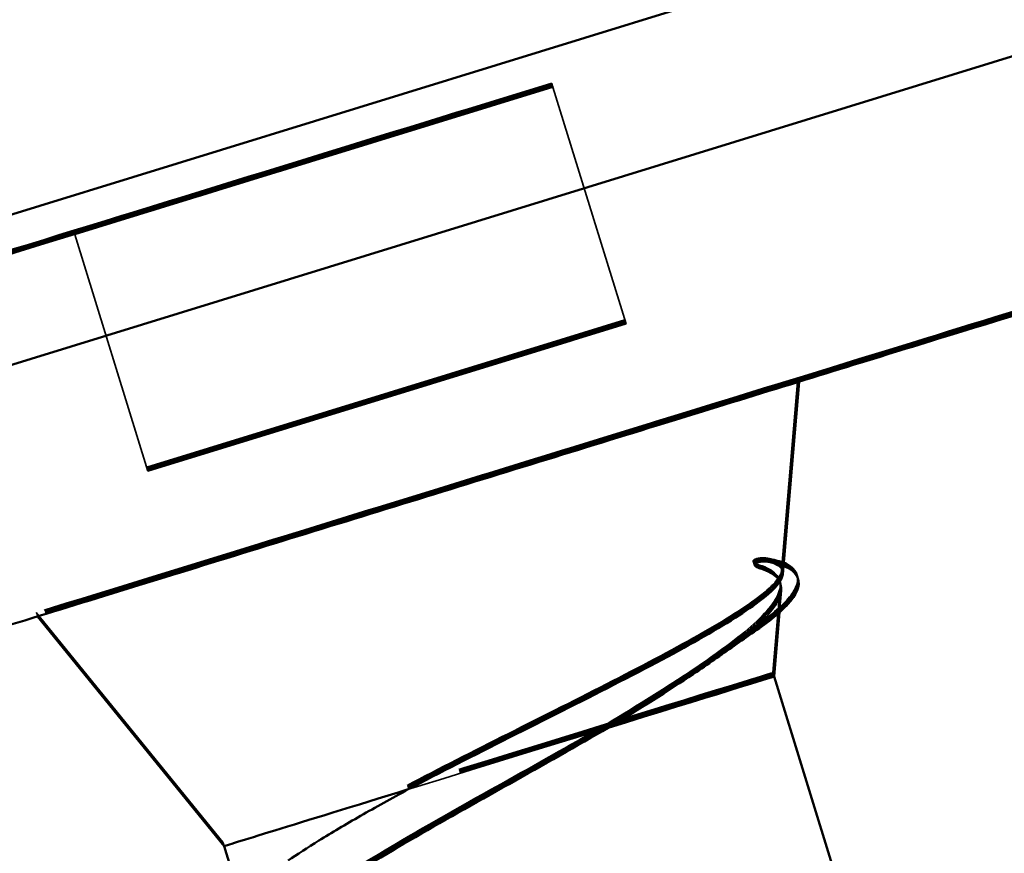
# Model space of a CAD drawing. Units: inches. Extents: x 0 to 67, y -286 to 66.
# Drawn here: x 16 to 17, y -244 to -244 of the extents above; entities that cross this region are included whole.
import ezdxf

# ---------------------------------------------------------------- set-up
doc = ezdxf.new("R2010")
doc.units = ezdxf.units.IN
doc.header["$LTSCALE"] = 2
doc.header["$MEASUREMENT"] = 0
doc.linetypes.add('DASHED', pattern=[0.2067, 0.1654, -0.0413])
doc.layers.add('Hidden (ANSI)', color=7, linetype='DASHED', lineweight=35)
doc.layers.add('Visible (ANSI)', color=7, linetype='Continuous', lineweight=50)

msp = doc.modelspace()

# ---------------------------------------------------------------- linework, layer by layer
at = {"layer": 'Hidden (ANSI)', "ltscale": 0.107515}
for p, q in [((16.332604, -244.195963), (16.440587, -244.162665)), ((16.440588, -244.162667), (16.332605, -244.195965)), ((16.332695, -244.196258), (16.440678, -244.162961)), ((16.440679, -244.162963), (16.332696, -244.19626)), ((16.332787, -244.196553), (16.440769, -244.163256)), ((16.44077, -244.163258), (16.332787, -244.196555)), ((16.440587, -244.162665), (16.440588, -244.162667)), ((16.440678, -244.162961), (16.440679, -244.162963)), ((16.440769, -244.163256), (16.44077, -244.163258)), ((16.332605, -244.195965), (16.332604, -244.195963)), ((16.332696, -244.19626), (16.332695, -244.196258)), ((16.332787, -244.196555), (16.332787, -244.196553)), ((16.457089, -244.216179), (16.349106, -244.249476)), ((16.349106, -244.249478), (16.457089, -244.216181)), ((16.45718, -244.216474), (16.349197, -244.249772)), ((16.349198, -244.249774), (16.45718, -244.216476)), ((16.457271, -244.216769), (16.349288, -244.250067)), ((16.349289, -244.250069), (16.457271, -244.216772))]:
    msp.add_line(p, q, dxfattribs=at)
at = {"layer": 'Hidden (ANSI)', "color": 7, "ltscale": 0.107515}
for p, q in [((16.332878, -244.196849), (16.44086, -244.163551)), ((16.440861, -244.163553), (16.332878, -244.196851)), ((16.44086, -244.163551), (16.440861, -244.163553)), ((16.332878, -244.196851), (16.332878, -244.196849)), ((16.457362, -244.217065), (16.349379, -244.250362)), ((16.34938, -244.250364), (16.457362, -244.217067))]:
    msp.add_line(p, q, dxfattribs=at)
at = {"layer": 'Hidden (ANSI)', "ltscale": 0.000192175}
for p, q in [((16.440588, -244.162667), (16.440678, -244.162961)), ((16.440679, -244.162963), (16.440769, -244.163256)), ((16.44077, -244.163258), (16.44086, -244.163551)), ((16.332605, -244.195965), (16.332695, -244.196258)), ((16.332696, -244.19626), (16.332787, -244.196553)), ((16.332787, -244.196555), (16.332878, -244.196849))]:
    msp.add_line(p, q, dxfattribs=at)
at = {"layer": 'Hidden (ANSI)', "color": 7, "ltscale": 0.053232}
for p, q in [((16.440861, -244.163553), (16.457362, -244.217067)), ((16.332878, -244.196851), (16.34938, -244.250364))]:
    msp.add_line(p, q, dxfattribs=at)
at = {"layer": 'Hidden (ANSI)', "ltscale": 0.04146}
for p, q in [((16.492504, -244.272728), (16.496174, -244.229243)), ((16.492595, -244.273024), (16.496265, -244.229538)), ((16.492687, -244.273319), (16.496356, -244.229834))]:
    msp.add_line(p, q, dxfattribs=at)
at = {"layer": 'Hidden (ANSI)', "color": 7}
for p, q in [((16.496446, -244.230132), (16.496447, -244.230129)), ((16.324441, -244.283172), (16.324439, -244.283169))]:
    msp.add_line(p, q, dxfattribs=at)
at = {"layer": 'Hidden (ANSI)', "ltscale": 0.018506}
for p, q in [((16.490553, -244.295857), (16.492196, -244.276389)), ((16.490644, -244.296152), (16.492287, -244.276685)), ((16.490735, -244.296447), (16.492378, -244.27698))]:
    msp.add_line(p, q, dxfattribs=at)
at = {"layer": 'Hidden (ANSI)', "color": 7, "ltscale": 0.004643}
msp.add_line((16.49205, -244.282237), (16.492469, -244.277275), dxfattribs=at)
at = {"layer": 'Hidden (ANSI)', "ltscale": 0.063565}
for p, q in [((16.366325, -244.334164), (16.324166, -244.282283)), ((16.366416, -244.334459), (16.324257, -244.282578)), ((16.366507, -244.334754), (16.324348, -244.282874))]:
    msp.add_line(p, q, dxfattribs=at)
at = {"layer": 'Hidden (ANSI)', "ltscale": 0.000194253}
for p, q in [((16.490553, -244.295857), (16.490644, -244.296152)), ((16.490644, -244.296152), (16.490735, -244.296447)), ((16.490735, -244.296447), (16.490826, -244.296743)), ((16.366325, -244.334164), (16.366416, -244.334459)), ((16.366416, -244.334459), (16.366507, -244.334754)), ((16.366507, -244.334754), (16.366598, -244.335049))]:
    msp.add_line(p, q, dxfattribs=at)
at = {"layer": 'Hidden (ANSI)', "ltscale": 0.53844}
for centre in [(16.41017, -244.255763), (16.410261, -244.256058), (16.410352, -244.256354)]:
    msp.add_ellipse(centre, major_axis=(0.086004, 0.02652), ratio=0.0000193, dxfattribs=at)
at = {"layer": 'Hidden (ANSI)', "color": 7, "ltscale": 0.53844}
msp.add_ellipse((16.410443, -244.256649), major_axis=(0.086004, 0.02652), ratio=0.0000193, dxfattribs=at)
at = {"layer": 'Hidden (ANSI)', "ltscale": 0.342738}
for centre in [(16.428439, -244.31501), (16.42853, -244.315306), (16.428621, -244.315601)]:
    msp.add_ellipse(centre, major_axis=(-0.062114, -0.019153), ratio=0.0000193, start_param=1.9787345, end_param=7.517075, dxfattribs=at)
at = {"layer": 'Hidden (ANSI)', "color": 7, "ltscale": 0.194373}
msp.add_ellipse((16.428712, -244.315896), major_axis=(-0.062114, -0.019153), ratio=0.0000193, start_param=3.141584, end_param=6.2831766, dxfattribs=at)
at = {"layer": 'Hidden (ANSI)', "ltscale": 0.862895}
for points in [[(16.1801, -244.281709), (16.178921, -244.277887), (16.178364, -244.27382), (16.178575, -244.265895), (16.179322, -244.261938), (16.181989, -244.254547), (16.183944, -244.251023), (16.188803, -244.244845), (16.191768, -244.242114), (16.196668, -244.238873), (16.198381, -244.237925), (16.201047, -244.236714), (16.201959, -244.236342), (16.203229, -244.235884), (16.203587, -244.235761), (16.204003, -244.235624), (16.204084, -244.235598), (16.20419, -244.235564), (16.204224, -244.235553), (16.20431, -244.235526), (16.204346, -244.235514), (16.204422, -244.23549), (16.204441, -244.235484), (16.204487, -244.23547), (16.2045, -244.235466), (16.204549, -244.235451), (16.204572, -244.235444), (16.204703, -244.235403), (16.20486, -244.235355), (16.20579, -244.235068), (16.207144, -244.23465), (16.21353, -244.23268), (16.221171, -244.230324), (16.241585, -244.224028), (16.254514, -244.220041), (16.28408, -244.210924), (16.301087, -244.205679), (16.336997, -244.194606), (16.356347, -244.188639), (16.394948, -244.176736), (16.414678, -244.170652), (16.452051, -244.159128), (16.470158, -244.153545), (16.502508, -244.14357), (16.517154, -244.139054), (16.541197, -244.13164), (16.550894, -244.128651), (16.564191, -244.124551), (16.567898, -244.123409), (16.568613, -244.123189), (16.568638, -244.123181), (16.568697, -244.123163), (16.568706, -244.12316), (16.568789, -244.123135), (16.568811, -244.123128), (16.56887, -244.12311), (16.56889, -244.123104), (16.56894, -244.123089), (16.568971, -244.12308), (16.569041, -244.123059), (16.569081, -244.123047), (16.569296, -244.122984), (16.569499, -244.122926), (16.569883, -244.12282), (16.570074, -244.122769), (16.570837, -244.122571), (16.571415, -244.122437), (16.573738, -244.121953), (16.575512, -244.121715), (16.581244, -244.121366), (16.585287, -244.121773), (16.592909, -244.123815), (16.596585, -244.125463), (16.603151, -244.129781), (16.606123, -244.132503), (16.610999, -244.138668), (16.612963, -244.142187), (16.614519, -244.14646), (16.614716, -244.147045), (16.614898, -244.147635)], [(16.180191, -244.282004), (16.179012, -244.278182), (16.178455, -244.274115), (16.178666, -244.266191), (16.179413, -244.262233), (16.182081, -244.254842), (16.184035, -244.251318), (16.188894, -244.24514), (16.191859, -244.242409), (16.196759, -244.239168), (16.198472, -244.23822), (16.201138, -244.237009), (16.20205, -244.236638), (16.20332, -244.236179), (16.203678, -244.236056), (16.204094, -244.235919), (16.204176, -244.235893), (16.204281, -244.235859), (16.204315, -244.235848), (16.204401, -244.235821), (16.204437, -244.23581), (16.204513, -244.235786), (16.204533, -244.23578), (16.204578, -244.235765), (16.204591, -244.235761), (16.20464, -244.235746), (16.204663, -244.235739), (16.204794, -244.235698), (16.204951, -244.23565), (16.205881, -244.235363), (16.207235, -244.234945), (16.213621, -244.232976), (16.221262, -244.230619), (16.241676, -244.224324), (16.254605, -244.220336), (16.284171, -244.211219), (16.301178, -244.205975), (16.337088, -244.194901), (16.356438, -244.188934), (16.395039, -244.177031), (16.414769, -244.170947), (16.452142, -244.159423), (16.470249, -244.15384), (16.502599, -244.143865), (16.517245, -244.139349), (16.541288, -244.131936), (16.550985, -244.128946), (16.564282, -244.124847), (16.567989, -244.123704), (16.568704, -244.123484), (16.568729, -244.123476), (16.568788, -244.123458), (16.568797, -244.123455), (16.56888, -244.12343), (16.568902, -244.123423), (16.568961, -244.123406), (16.568981, -244.1234), (16.569031, -244.123384), (16.569062, -244.123375), (16.569132, -244.123354), (16.569172, -244.123343), (16.569387, -244.12328), (16.56959, -244.123222), (16.569974, -244.123116), (16.570165, -244.123065), (16.570928, -244.122867), (16.571506, -244.122732), (16.573829, -244.122248), (16.575603, -244.12201), (16.581335, -244.121661), (16.585378, -244.122068), (16.593, -244.12411), (16.596676, -244.125759), (16.603242, -244.130076), (16.606214, -244.132798), (16.61109, -244.138963), (16.613054, -244.142482), (16.61461, -244.146755), (16.614807, -244.147341), (16.614989, -244.147931)], [(16.180282, -244.2823), (16.179103, -244.278478), (16.178546, -244.27441), (16.178757, -244.266486), (16.179504, -244.262528), (16.182172, -244.255138), (16.184126, -244.251613), (16.188985, -244.245435), (16.19195, -244.242705), (16.19685, -244.239463), (16.198564, -244.238515), (16.201229, -244.237304), (16.202141, -244.236933), (16.203411, -244.236474), (16.203769, -244.236351), (16.204185, -244.236214), (16.204267, -244.236188), (16.204372, -244.236154), (16.204406, -244.236143), (16.204492, -244.236116), (16.204528, -244.236105), (16.204604, -244.236081), (16.204624, -244.236075), (16.204669, -244.236061), (16.204682, -244.236057), (16.204731, -244.236041), (16.204754, -244.236034), (16.204885, -244.235994), (16.205042, -244.235945), (16.205972, -244.235658), (16.207326, -244.235241), (16.213712, -244.233271), (16.221353, -244.230914), (16.241767, -244.224619), (16.254696, -244.220632), (16.284263, -244.211514), (16.301269, -244.20627), (16.337179, -244.195196), (16.356529, -244.189229), (16.39513, -244.177326), (16.41486, -244.171242), (16.452233, -244.159719), (16.47034, -244.154135), (16.50269, -244.14416), (16.517336, -244.139644), (16.541379, -244.132231), (16.551076, -244.129241), (16.564373, -244.125142), (16.56808, -244.123999), (16.568795, -244.123779), (16.56882, -244.123771), (16.568879, -244.123753), (16.568888, -244.12375), (16.568971, -244.123725), (16.568994, -244.123718), (16.569052, -244.123701), (16.569072, -244.123695), (16.569122, -244.12368), (16.569153, -244.123671), (16.569223, -244.12365), (16.569263, -244.123638), (16.569478, -244.123575), (16.569681, -244.123517), (16.570065, -244.123411), (16.570256, -244.12336), (16.57102, -244.123162), (16.571597, -244.123027), (16.57392, -244.122543), (16.575694, -244.122306), (16.581426, -244.121956), (16.585469, -244.122364), (16.593091, -244.124405), (16.596767, -244.126054), (16.603333, -244.130371), (16.606305, -244.133094), (16.611181, -244.139258), (16.613145, -244.142777), (16.614701, -244.14705), (16.614898, -244.147636), (16.61508, -244.148226)], [(16.616666, -244.153369), (16.617844, -244.157191), (16.618402, -244.161259), (16.618191, -244.169183), (16.617444, -244.173141), (16.614776, -244.180531), (16.612821, -244.184056), (16.607963, -244.190234), (16.604998, -244.192964), (16.600097, -244.196206), (16.598384, -244.197154), (16.595718, -244.198365), (16.594807, -244.198736), (16.593537, -244.199195), (16.593179, -244.199318), (16.592762, -244.199454), (16.592681, -244.199481), (16.592576, -244.199515), (16.592542, -244.199525), (16.592456, -244.199553), (16.59242, -244.199564), (16.592344, -244.199588), (16.592324, -244.199594), (16.592279, -244.199608), (16.592266, -244.199612), (16.592217, -244.199627), (16.592194, -244.199634), (16.592063, -244.199675), (16.591905, -244.199724), (16.590975, -244.200011), (16.589622, -244.200428), (16.583236, -244.202398), (16.575595, -244.204754), (16.555181, -244.21105), (16.542251, -244.215037), (16.512685, -244.224155), (16.495679, -244.229399), (16.459769, -244.240472), (16.440418, -244.246439), (16.401818, -244.258342), (16.382088, -244.264426), (16.344715, -244.27595), (16.326608, -244.281534), (16.294258, -244.291509), (16.279612, -244.296024), (16.255568, -244.303438), (16.245871, -244.306428), (16.232575, -244.310527), (16.228868, -244.31167), (16.228153, -244.31189), (16.228128, -244.311897), (16.228069, -244.311915), (16.228059, -244.311918), (16.227977, -244.311943), (16.227954, -244.31195), (16.227896, -244.311968), (16.227876, -244.311974), (16.227826, -244.311989), (16.227795, -244.311998), (16.227725, -244.312019), (16.227685, -244.312031), (16.22747, -244.312094), (16.227267, -244.312152), (16.226883, -244.312258), (16.226692, -244.312309), (16.225928, -244.312507), (16.225351, -244.312642), (16.223028, -244.313126), (16.221254, -244.313363), (16.215522, -244.313713), (16.211478, -244.313305), (16.203857, -244.311264), (16.200181, -244.309615), (16.193615, -244.305298), (16.190643, -244.302575), (16.185767, -244.296411), (16.183802, -244.292892), (16.182247, -244.288619), (16.18205, -244.288033), (16.181868, -244.287443)], [(16.616757, -244.153664), (16.617935, -244.157486), (16.618493, -244.161554), (16.618282, -244.169478), (16.617535, -244.173436), (16.614867, -244.180826), (16.612912, -244.184351), (16.608054, -244.190529), (16.605089, -244.193259), (16.600189, -244.196501), (16.598475, -244.197449), (16.595809, -244.19866), (16.594898, -244.199031), (16.593628, -244.19949), (16.59327, -244.199613), (16.592853, -244.19975), (16.592772, -244.199776), (16.592667, -244.19981), (16.592633, -244.199821), (16.592547, -244.199848), (16.592511, -244.199859), (16.592435, -244.199883), (16.592415, -244.199889), (16.59237, -244.199903), (16.592357, -244.199907), (16.592308, -244.199923), (16.592285, -244.19993), (16.592154, -244.19997), (16.591996, -244.200019), (16.591067, -244.200306), (16.589713, -244.200723), (16.583327, -244.202693), (16.575686, -244.20505), (16.555272, -244.211345), (16.542342, -244.215333), (16.512776, -244.22445), (16.49577, -244.229694), (16.45986, -244.240768), (16.440509, -244.246735), (16.401909, -244.258638), (16.382179, -244.264722), (16.344806, -244.276245), (16.326699, -244.281829), (16.294349, -244.291804), (16.279703, -244.29632), (16.25566, -244.303733), (16.245962, -244.306723), (16.232666, -244.310822), (16.228959, -244.311965), (16.228244, -244.312185), (16.228219, -244.312193), (16.22816, -244.312211), (16.228151, -244.312214), (16.228068, -244.312239), (16.228045, -244.312246), (16.227987, -244.312263), (16.227967, -244.312269), (16.227917, -244.312284), (16.227886, -244.312293), (16.227816, -244.312314), (16.227776, -244.312326), (16.227561, -244.312389), (16.227358, -244.312447), (16.226974, -244.312553), (16.226783, -244.312604), (16.226019, -244.312802), (16.225442, -244.312937), (16.223119, -244.313421), (16.221345, -244.313658), (16.215613, -244.314008), (16.211569, -244.3136), (16.203948, -244.311559), (16.200272, -244.30991), (16.193706, -244.305593), (16.190734, -244.30287), (16.185858, -244.296706), (16.183894, -244.293187), (16.182338, -244.288914), (16.182141, -244.288328), (16.181959, -244.287738)], [(16.616848, -244.15396), (16.618026, -244.157782), (16.618584, -244.161849), (16.618373, -244.169773), (16.617626, -244.173731), (16.614958, -244.181122), (16.613003, -244.184646), (16.608145, -244.190824), (16.60518, -244.193555), (16.60028, -244.196796), (16.598566, -244.197744), (16.5959, -244.198955), (16.594989, -244.199326), (16.593719, -244.199785), (16.593361, -244.199908), (16.592944, -244.200045), (16.592863, -244.200071), (16.592758, -244.200105), (16.592724, -244.200116), (16.592638, -244.200143), (16.592602, -244.200154), (16.592526, -244.200178), (16.592506, -244.200185), (16.592461, -244.200199), (16.592448, -244.200203), (16.592399, -244.200218), (16.592376, -244.200225), (16.592245, -244.200266), (16.592087, -244.200314), (16.591158, -244.200601), (16.589804, -244.201019), (16.583418, -244.202988), (16.575777, -244.205345), (16.555363, -244.211641), (16.542433, -244.215628), (16.512867, -244.224745), (16.495861, -244.22999), (16.459951, -244.241063), (16.4406, -244.24703), (16.402, -244.258933), (16.38227, -244.265017), (16.344897, -244.276541), (16.32679, -244.282124), (16.29444, -244.292099), (16.279794, -244.296615), (16.255751, -244.304028), (16.246053, -244.307018), (16.232757, -244.311117), (16.22905, -244.31226), (16.228335, -244.31248), (16.22831, -244.312488), (16.228251, -244.312506), (16.228242, -244.312509), (16.228159, -244.312534), (16.228136, -244.312541), (16.228078, -244.312558), (16.228058, -244.312565), (16.228008, -244.31258), (16.227977, -244.312589), (16.227907, -244.31261), (16.227867, -244.312621), (16.227652, -244.312684), (16.227449, -244.312742), (16.227065, -244.312848), (16.226874, -244.3129), (16.22611, -244.313097), (16.225533, -244.313232), (16.22321, -244.313716), (16.221436, -244.313954), (16.215704, -244.314303), (16.211661, -244.313896), (16.204039, -244.311854), (16.200363, -244.310205), (16.193797, -244.305888), (16.190825, -244.303166), (16.185949, -244.297001), (16.183985, -244.293482), (16.182429, -244.289209), (16.182232, -244.288623), (16.18205, -244.288033)]]:
    msp.add_open_spline(points, degree=3, knots=[0, 0, 0, 0, 0.0304775, 0.0304775, 0.0604038, 0.0604038, 0.09035, 0.09035, 0.1202954, 0.1202954, 0.135123, 0.135123, 0.1426082, 0.1426082, 0.1454203, 0.1454203, 0.146105, 0.146105, 0.1464847, 0.1464847, 0.1472538, 0.1472538, 0.1487679, 0.1487679, 0.1514022, 0.1514022, 0.1593007, 0.1593007, 0.1830013, 0.1830013, 0.254278, 0.254278, 0.4112197, 0.4112197, 0.565332, 0.565332, 0.7195178, 0.7195178, 0.8736981, 0.8736981, 1.0278779, 1.0278779, 1.1820577, 1.1820577, 1.3362379, 1.3362379, 1.4904194, 1.4904194, 1.6446022, 1.6446022, 1.6537333, 1.6537333, 1.6571592, 1.6571592, 1.6580947, 1.6580947, 1.6584721, 1.6584721, 1.6588514, 1.6588514, 1.6592307, 1.6592307, 1.6607817, 1.6607817, 1.6622866, 1.6622866, 1.6668003, 1.6668003, 1.6803694, 1.6803694, 1.7105549, 1.7105549, 1.7404911, 1.7404911, 1.7704369, 1.7704369, 1.8003823, 1.8003823, 1.8050879, 1.8050879, 1.8050879, 1.8050879], dxfattribs=at)
at = {"layer": 'Hidden (ANSI)', "color": 7, "ltscale": 0.862895}
msp.add_open_spline([(16.180373, -244.282595), (16.179194, -244.278773), (16.178637, -244.274705), (16.178848, -244.266781), (16.179595, -244.262823), (16.182263, -244.255433), (16.184218, -244.251909), (16.189076, -244.24573), (16.192041, -244.243), (16.196941, -244.239758), (16.198655, -244.23881), (16.20132, -244.237599), (16.202232, -244.237228), (16.203502, -244.236769), (16.20386, -244.236646), (16.204277, -244.23651), (16.204358, -244.236483), (16.204463, -244.236449), (16.204497, -244.236439), (16.204583, -244.236411), (16.204619, -244.2364), (16.204695, -244.236376), (16.204715, -244.23637), (16.20476, -244.236356), (16.204773, -244.236352), (16.204822, -244.236337), (16.204845, -244.23633), (16.204976, -244.236289), (16.205133, -244.23624), (16.206063, -244.235953), (16.207417, -244.235536), (16.213803, -244.233566), (16.221444, -244.23121), (16.241858, -244.224914), (16.254787, -244.220927), (16.284354, -244.211809), (16.30136, -244.206565), (16.33727, -244.195492), (16.35662, -244.189525), (16.395221, -244.177622), (16.414951, -244.171538), (16.452324, -244.160014), (16.470431, -244.154431), (16.502781, -244.144455), (16.517427, -244.13994), (16.54147, -244.132526), (16.551168, -244.129536), (16.564464, -244.125437), (16.568171, -244.124294), (16.568886, -244.124075), (16.568911, -244.124067), (16.56897, -244.124049), (16.568979, -244.124046), (16.569062, -244.124021), (16.569085, -244.124014), (16.569143, -244.123996), (16.569163, -244.12399), (16.569213, -244.123975), (16.569244, -244.123966), (16.569314, -244.123945), (16.569354, -244.123933), (16.569569, -244.12387), (16.569772, -244.123812), (16.570156, -244.123706), (16.570347, -244.123655), (16.571111, -244.123457), (16.571688, -244.123322), (16.574011, -244.122838), (16.575785, -244.122601), (16.581517, -244.122251), (16.58556, -244.122659), (16.593182, -244.1247), (16.596858, -244.126349), (16.603424, -244.130666), (16.606396, -244.133389), (16.611272, -244.139553), (16.613236, -244.143072), (16.614792, -244.147345), (16.614989, -244.147931), (16.615171, -244.148521)], degree=3, knots=[0, 0, 0, 0, 0.0304775, 0.0304775, 0.0604038, 0.0604038, 0.09035, 0.09035, 0.1202954, 0.1202954, 0.135123, 0.135123, 0.1426082, 0.1426082, 0.1454203, 0.1454203, 0.146105, 0.146105, 0.1464847, 0.1464847, 0.1472538, 0.1472538, 0.1487679, 0.1487679, 0.1514022, 0.1514022, 0.1593007, 0.1593007, 0.1830013, 0.1830013, 0.254278, 0.254278, 0.4112197, 0.4112197, 0.565332, 0.565332, 0.7195178, 0.7195178, 0.8736981, 0.8736981, 1.0278779, 1.0278779, 1.1820577, 1.1820577, 1.3362379, 1.3362379, 1.4904194, 1.4904194, 1.6446022, 1.6446022, 1.6537333, 1.6537333, 1.6571592, 1.6571592, 1.6580947, 1.6580947, 1.6584721, 1.6584721, 1.6588514, 1.6588514, 1.6592307, 1.6592307, 1.6607817, 1.6607817, 1.6622866, 1.6622866, 1.6668003, 1.6668003, 1.6803694, 1.6803694, 1.7105549, 1.7105549, 1.7404911, 1.7404911, 1.7704369, 1.7704369, 1.8003823, 1.8003823, 1.8050879, 1.8050879, 1.8050879, 1.8050879], dxfattribs=at)
at = {"layer": 'Hidden (ANSI)', "ltscale": 0.148606}
for points in [[(16.407906, -244.321343), (16.415082, -244.317557), (16.422852, -244.313624), (16.4388, -244.305601), (16.446819, -244.301592), (16.461956, -244.29382), (16.468893, -244.290145), (16.480632, -244.283422), (16.485261, -244.28046), (16.49079, -244.275976), (16.49219, -244.274318), (16.49274, -244.27168), (16.491844, -244.27073), (16.489809, -244.270135)], [(16.407997, -244.321638), (16.415173, -244.317852), (16.422943, -244.313919), (16.438891, -244.305896), (16.44691, -244.301887), (16.462047, -244.294115), (16.468984, -244.29044), (16.480723, -244.283718), (16.485352, -244.280755), (16.490881, -244.276272), (16.492281, -244.274613), (16.492831, -244.271976), (16.491935, -244.271026), (16.4899, -244.27043)], [(16.408088, -244.321933), (16.415264, -244.318148), (16.423034, -244.314214), (16.438982, -244.306191), (16.447001, -244.302182), (16.462138, -244.29441), (16.469075, -244.290736), (16.480814, -244.284013), (16.485443, -244.28105), (16.490972, -244.276567), (16.492372, -244.274909), (16.492922, -244.272271), (16.492026, -244.271321), (16.489991, -244.270725)]]:
    msp.add_open_spline(points, degree=3, knots=[0, 0, 0, 0, 0.06713685, 0.06713685, 0.13596331, 0.13596331, 0.20647998, 0.20647998, 0.27868739, 0.27868739, 0.33737749, 0.33737749, 0.39716778, 0.39716778, 0.39716778, 0.39716778], dxfattribs=at)
at = {"layer": 'Hidden (ANSI)', "ltscale": 0.014703}
for points in [[(16.489809, -244.270135), (16.48927, -244.269977), (16.488625, -244.269903), (16.487282, -244.269978), (16.48671, -244.270111), (16.486306, -244.270335), (16.486213, -244.270396), (16.486135, -244.270494), (16.48612, -244.270516), (16.486099, -244.270557), (16.486092, -244.270574), (16.486084, -244.270606), (16.486081, -244.270619), (16.486078, -244.270647), (16.486078, -244.270659), (16.486079, -244.270688), (16.486081, -244.270703), (16.48609, -244.270742), (16.486098, -244.270764), (16.48613, -244.270831), (16.486163, -244.270874), (16.486326, -244.271048), (16.486535, -244.271161), (16.486959, -244.271367), (16.487256, -244.271472), (16.487523, -244.271559)], [(16.4899, -244.27043), (16.489361, -244.270272), (16.488716, -244.270198), (16.487373, -244.270274), (16.486801, -244.270406), (16.486397, -244.27063), (16.486304, -244.270691), (16.486226, -244.270789), (16.486211, -244.270812), (16.48619, -244.270853), (16.486184, -244.27087), (16.486175, -244.270901), (16.486172, -244.270915), (16.486169, -244.270942), (16.486169, -244.270955), (16.48617, -244.270983), (16.486172, -244.270998), (16.486181, -244.271037), (16.486189, -244.271059), (16.486221, -244.271126), (16.486254, -244.271169), (16.486417, -244.271343), (16.486626, -244.271457), (16.48705, -244.271662), (16.487348, -244.271768), (16.487614, -244.271854)], [(16.489991, -244.270725), (16.489452, -244.270568), (16.488807, -244.270493), (16.487464, -244.270569), (16.486892, -244.270701), (16.486489, -244.270926), (16.486395, -244.270986), (16.486317, -244.271084), (16.486302, -244.271107), (16.486281, -244.271148), (16.486275, -244.271165), (16.486266, -244.271197), (16.486263, -244.27121), (16.48626, -244.271237), (16.48626, -244.27125), (16.486261, -244.271278), (16.486263, -244.271293), (16.486272, -244.271332), (16.48628, -244.271354), (16.486312, -244.271422), (16.486345, -244.271464), (16.486508, -244.271638), (16.486717, -244.271752), (16.487141, -244.271957), (16.487439, -244.272063), (16.487705, -244.272149)]]:
    msp.add_open_spline(points, degree=3, knots=[0, 0, 0, 0, 0.015878436, 0.015878436, 0.030496322, 0.030496322, 0.033768739, 0.033768739, 0.034516096, 0.034516096, 0.034934038, 0.034934038, 0.035218632, 0.035218632, 0.035484827, 0.035484827, 0.035833283, 0.035833283, 0.03649102, 0.03649102, 0.038229075, 0.038229075, 0.045138635, 0.045138635, 0.057165667, 0.057165667, 0.057165667, 0.057165667], dxfattribs=at)
at = {"layer": 'Hidden (ANSI)', "ltscale": 0.010445}
msp.add_open_spline([(16.489281, -244.270014), (16.490718, -244.27026), (16.491971, -244.270577), (16.492998, -244.271007)], degree=3, dxfattribs=at)
at = {"layer": 'Hidden (ANSI)', "ltscale": 0.010064}
msp.add_open_spline([(16.489372, -244.270309), (16.490757, -244.270546), (16.491971, -244.27085), (16.492977, -244.271256)], degree=3, dxfattribs=at)
at = {"layer": 'Hidden (ANSI)', "ltscale": 0.105794}
for points in [[(16.487523, -244.271559), (16.49088, -244.272644), (16.492462, -244.274287), (16.491901, -244.27877), (16.489873, -244.281528), (16.482821, -244.287926), (16.478089, -244.291429), (16.466661, -244.299082), (16.460136, -244.303138), (16.453081, -244.307413)], [(16.487614, -244.271854), (16.490971, -244.272939), (16.492553, -244.274582), (16.491992, -244.279065), (16.489964, -244.281824), (16.482912, -244.288221), (16.47818, -244.291725), (16.466753, -244.299377), (16.460227, -244.303434), (16.453172, -244.307708)], [(16.487705, -244.272149), (16.491062, -244.273235), (16.492645, -244.274878), (16.492083, -244.279361), (16.490055, -244.282119), (16.483003, -244.288516), (16.478271, -244.29202), (16.466844, -244.299673), (16.460318, -244.303729), (16.453263, -244.308003)]]:
    msp.add_open_spline(points, degree=3, knots=[0, 0, 0, 0, 0.07588897, 0.07588897, 0.1494652, 0.1494652, 0.21768686, 0.21768686, 0.28372234, 0.28372234, 0.28372234, 0.28372234], dxfattribs=at)
at = {"layer": 'Hidden (ANSI)', "color": 7, "ltscale": 0.073758}
msp.add_open_spline([(16.487796, -244.272444), (16.491153, -244.27353), (16.492736, -244.275173), (16.492174, -244.279656), (16.490146, -244.282414), (16.484082, -244.287916), (16.481003, -244.290312), (16.477345, -244.292908)], degree=3, knots=[0, 0, 0, 0, 0.07588897, 0.07588897, 0.1494652, 0.1494652, 0.19783404, 0.19783404, 0.19783404, 0.19783404], dxfattribs=at)
at = {"layer": 'Hidden (ANSI)', "color": 7, "ltscale": 0.014703}
msp.add_open_spline([(16.490082, -244.271021), (16.489543, -244.270863), (16.488898, -244.270789), (16.487555, -244.270864), (16.486983, -244.270996), (16.48658, -244.271221), (16.486486, -244.271282), (16.486408, -244.27138), (16.486393, -244.271402), (16.486373, -244.271443), (16.486366, -244.27146), (16.486357, -244.271492), (16.486354, -244.271505), (16.486351, -244.271532), (16.486351, -244.271545), (16.486352, -244.271574), (16.486354, -244.271589), (16.486363, -244.271627), (16.486371, -244.27165), (16.486403, -244.271717), (16.486437, -244.27176), (16.486599, -244.271934), (16.486808, -244.272047), (16.487232, -244.272253), (16.48753, -244.272358), (16.487796, -244.272444)], degree=3, knots=[0, 0, 0, 0, 0.015878436, 0.015878436, 0.030496322, 0.030496322, 0.033768739, 0.033768739, 0.034516096, 0.034516096, 0.034934038, 0.034934038, 0.035218632, 0.035218632, 0.035484827, 0.035484827, 0.035833283, 0.035833283, 0.03649102, 0.03649102, 0.038229075, 0.038229075, 0.045138635, 0.045138635, 0.057165667, 0.057165667, 0.057165667, 0.057165667], dxfattribs=at)
at = {"layer": 'Hidden (ANSI)', "ltscale": 0.009688}
msp.add_open_spline([(16.489463, -244.270605), (16.490797, -244.270833), (16.491972, -244.271123), (16.492955, -244.271507)], degree=3, dxfattribs=at)
at = {"layer": 'Hidden (ANSI)', "color": 7, "ltscale": 0.009317}
msp.add_open_spline([(16.489554, -244.2709), (16.490838, -244.27112), (16.491974, -244.271396), (16.492934, -244.271759)], degree=3, dxfattribs=at)
at = {"layer": 'Hidden (ANSI)', "color": 7, "ltscale": 0.020703}
msp.add_open_spline([(16.492778, -244.273614), (16.492877, -244.27243), (16.49197, -244.271573), (16.490082, -244.271021)], degree=3, dxfattribs=at)
at = {"layer": 'Hidden (ANSI)', "ltscale": 0.042031}
for points in [[(16.49599, -244.273946), (16.496431, -244.275657), (16.495455, -244.27755), (16.491967, -244.281366), (16.489373, -244.283459), (16.486021, -244.285769)], [(16.496081, -244.274241), (16.496522, -244.275952), (16.495546, -244.277846), (16.492058, -244.281661), (16.489464, -244.283754), (16.486112, -244.286064)], [(16.496172, -244.274536), (16.496613, -244.276247), (16.495637, -244.278141), (16.492149, -244.281957), (16.489555, -244.284049), (16.486203, -244.28636)]]:
    msp.add_open_spline(points, degree=3, knots=[0.07119235, 0.07119235, 0.07119235, 0.07119235, 0.12825186, 0.12825186, 0.18313332, 0.18313332, 0.18313332, 0.18313332], dxfattribs=at)
at = {"layer": 'Hidden (ANSI)', "ltscale": 0.010478}
for points in [[(16.486021, -244.285769), (16.483013, -244.287842), (16.480026, -244.289926), (16.477072, -244.292022)], [(16.486112, -244.286064), (16.483104, -244.288137), (16.480117, -244.290222), (16.477163, -244.292318)], [(16.486203, -244.28636), (16.483195, -244.288433), (16.480208, -244.290517), (16.477254, -244.292613)]]:
    msp.add_open_spline(points, degree=3, dxfattribs=at)
at = {"layer": 'Hidden (ANSI)', "ltscale": 0.324094}
for points in [[(16.453081, -244.307413), (16.446034, -244.311532), (16.438402, -244.315813), (16.422951, -244.324471), (16.415287, -244.328761), (16.40107, -244.337038), (16.394659, -244.340942), (16.384072, -244.348099), (16.380003, -244.351281), (16.374876, -244.356755), (16.373871, -244.358992), (16.375178, -244.362482), (16.377479, -244.363699), (16.385187, -244.365215), (16.390519, -244.365498), (16.403593, -244.365359), (16.411206, -244.364939), (16.427771, -244.363724), (16.436558, -244.362942), (16.454191, -244.361397), (16.462862, -244.360651), (16.478975, -244.359575), (16.486257, -244.359257), (16.498054, -244.359372), (16.50263, -244.35975), (16.509188, -244.361338), (16.511113, -244.362534), (16.511622, -244.364182)], [(16.453172, -244.307708), (16.446125, -244.311828), (16.438493, -244.316108), (16.423042, -244.324766), (16.415378, -244.329056), (16.401161, -244.337333), (16.39475, -244.341237), (16.384163, -244.348395), (16.380094, -244.351577), (16.374967, -244.35705), (16.373962, -244.359287), (16.375269, -244.362777), (16.37757, -244.363995), (16.385278, -244.36551), (16.39061, -244.365793), (16.403684, -244.365655), (16.411297, -244.365234), (16.427862, -244.364019), (16.436649, -244.363237), (16.454282, -244.361693), (16.462953, -244.360946), (16.479066, -244.359871), (16.486348, -244.359553), (16.498145, -244.359667), (16.502721, -244.360045), (16.509279, -244.361633), (16.511204, -244.362829), (16.511713, -244.364478)], [(16.453263, -244.308003), (16.446216, -244.312123), (16.438584, -244.316404), (16.423133, -244.325061), (16.415469, -244.329352), (16.401252, -244.337629), (16.394841, -244.341533), (16.384254, -244.34869), (16.380185, -244.351872), (16.375059, -244.357345), (16.374053, -244.359583), (16.37536, -244.363072), (16.377661, -244.36429), (16.385369, -244.365805), (16.390701, -244.366089), (16.403775, -244.36595), (16.411388, -244.36553), (16.427953, -244.364315), (16.43674, -244.363532), (16.454374, -244.361988), (16.463044, -244.361242), (16.479157, -244.360166), (16.486439, -244.359848), (16.498236, -244.359962), (16.502812, -244.360341), (16.50937, -244.361928), (16.511295, -244.363125), (16.511804, -244.364773)]]:
    msp.add_open_spline(points, degree=3, knots=[0, 0, 0, 0, 0.06748173, 0.06748173, 0.13496346, 0.13496346, 0.20244519, 0.20244519, 0.26992692, 0.26992692, 0.33740864, 0.33740864, 0.40489037, 0.40489037, 0.4723721, 0.4723721, 0.53985383, 0.53985383, 0.60733556, 0.60733556, 0.67481729, 0.67481729, 0.74229902, 0.74229902, 0.8048716, 0.8048716, 0.86744418, 0.86744418, 0.86744418, 0.86744418], dxfattribs=at)
at = {"layer": 'Hidden (ANSI)', "ltscale": 0.275683}
for points in [[(16.506612, -244.347937), (16.506126, -244.346359), (16.504005, -244.345301), (16.49667, -244.344106), (16.491528, -244.34398), (16.478818, -244.344442), (16.471377, -244.345025), (16.455114, -244.346583), (16.446453, -244.347542), (16.42901, -244.349464), (16.420399, -244.350408), (16.40433, -244.351906), (16.39703, -244.352446), (16.384678, -244.352798), (16.379747, -244.352607), (16.372878, -244.351269), (16.371007, -244.350135), (16.370535, -244.346824), (16.371938, -244.34468), (16.377786, -244.33942), (16.382172, -244.336356), (16.390595, -244.331138), (16.393752, -244.329275), (16.400536, -244.325398), (16.404144, -244.323396), (16.407906, -244.321343)], [(16.506703, -244.348232), (16.506217, -244.346654), (16.504096, -244.345596), (16.496761, -244.344401), (16.491619, -244.344275), (16.478909, -244.344737), (16.471468, -244.34532), (16.455205, -244.346878), (16.446545, -244.347837), (16.429101, -244.349759), (16.42049, -244.350703), (16.404421, -244.352201), (16.397121, -244.352741), (16.384769, -244.353093), (16.379838, -244.352902), (16.372969, -244.351564), (16.371098, -244.35043), (16.370626, -244.347119), (16.37203, -244.344975), (16.377877, -244.339715), (16.382263, -244.336651), (16.390686, -244.331434), (16.393843, -244.32957), (16.400627, -244.325693), (16.404235, -244.323691), (16.407997, -244.321638)], [(16.506794, -244.348528), (16.506308, -244.346949), (16.504187, -244.345891), (16.496852, -244.344696), (16.49171, -244.34457), (16.479001, -244.345032), (16.471559, -244.345615), (16.455296, -244.347173), (16.446636, -244.348132), (16.429192, -244.350055), (16.420581, -244.350998), (16.404512, -244.352497), (16.397212, -244.353036), (16.38486, -244.353389), (16.37993, -244.353198), (16.37306, -244.35186), (16.371189, -244.350725), (16.370717, -244.347414), (16.372121, -244.34527), (16.377968, -244.340011), (16.382354, -244.336947), (16.390777, -244.331729), (16.393934, -244.329865), (16.400718, -244.325989), (16.404326, -244.323986), (16.408088, -244.321933)]]:
    msp.add_open_spline(points, degree=3, knots=[0, 0, 0, 0, 0.06687142, 0.06687142, 0.13374283, 0.13374283, 0.20061425, 0.20061425, 0.26748567, 0.26748567, 0.33435708, 0.33435708, 0.4012285, 0.4012285, 0.46809992, 0.46809992, 0.53497133, 0.53497133, 0.60184275, 0.60184275, 0.66871417, 0.66871417, 0.70324308, 0.70324308, 0.737772, 0.737772, 0.737772, 0.737772], dxfattribs=at)
at = {"layer": 'Visible (ANSI)', "color": 5, "true_color": 0x0000ff}
for p, q in [((10.549743, -245.971206), (17.079556, -243.957682)), ((17.089116, -243.988688), (10.558522, -246.002452))]:
    msp.add_line(p, q, dxfattribs=at)
at = {"layer": 'Visible (ANSI)', "color": 7}
for p, q in [((16.492778, -244.273614), (16.496446, -244.230132)), ((16.366598, -244.335049), (16.324441, -244.283172)), ((16.490826, -244.296743), (16.49205, -244.282237)), ((16.490826, -244.296743), (16.506885, -244.348823)), ((16.366598, -244.335049), (16.369961, -244.345955))]:
    msp.add_line(p, q, dxfattribs=at)
for major_axis, start_param, end_param in [((0.062114, 0.019153), 5.1197865, 6.2822505), ((-0.062114, -0.019153), 0.0000002, 1.2338898)]:
    msp.add_ellipse((16.428712, -244.315896), major_axis=major_axis, ratio=0.0000193, start_param=start_param, end_param=end_param, dxfattribs=at)
for points, knots in [([(16.613218, -244.184339), (16.61244, -244.185622), (16.611587, -244.186858), (16.608236, -244.191119), (16.605271, -244.19385), (16.600371, -244.197091), (16.598657, -244.198039), (16.595991, -244.19925), (16.59508, -244.199622), (16.59381, -244.20008), (16.593452, -244.200204), (16.593035, -244.20034), (16.592954, -244.200366), (16.592849, -244.2004), (16.592815, -244.200411), (16.592729, -244.200438), (16.592693, -244.20045), (16.592617, -244.200474), (16.592597, -244.20048), (16.592552, -244.200494), (16.592539, -244.200498), (16.59249, -244.200513), (16.592467, -244.20052), (16.592336, -244.200561), (16.592179, -244.200609), (16.591249, -244.200896), (16.589895, -244.201314), (16.583509, -244.203284), (16.575868, -244.20564), (16.555454, -244.211936), (16.542524, -244.215923), (16.512958, -244.225041), (16.495952, -244.230285), (16.460042, -244.241358), (16.440692, -244.247325), (16.402091, -244.259228), (16.382361, -244.265312), (16.344988, -244.276836), (16.326881, -244.282419), (16.294531, -244.292394), (16.279885, -244.29691), (16.255842, -244.304324), (16.246144, -244.307313), (16.232848, -244.311413), (16.229141, -244.312555), (16.228426, -244.312775), (16.228401, -244.312783), (16.228342, -244.312801), (16.228333, -244.312804), (16.22825, -244.312829), (16.228227, -244.312836), (16.228169, -244.312854), (16.228149, -244.31286), (16.228099, -244.312875), (16.228068, -244.312884), (16.227998, -244.312905), (16.227958, -244.312917), (16.227743, -244.31298), (16.22754, -244.313038), (16.227156, -244.313144), (16.226965, -244.313195), (16.226201, -244.313393), (16.225624, -244.313527), (16.223301, -244.314011), (16.221527, -244.314249), (16.215795, -244.314598), (16.211752, -244.314191), (16.205958, -244.312639), (16.204023, -244.311942), (16.202158, -244.311093)], [0.078984, 0.078984, 0.078984, 0.078984, 0.09035, 0.09035, 0.1202954, 0.1202954, 0.135123, 0.135123, 0.1426082, 0.1426082, 0.1454203, 0.1454203, 0.146105, 0.146105, 0.1464847, 0.1464847, 0.1472538, 0.1472538, 0.1487679, 0.1487679, 0.1514022, 0.1514022, 0.1593007, 0.1593007, 0.1830013, 0.1830013, 0.254278, 0.254278, 0.4112197, 0.4112197, 0.565332, 0.565332, 0.7195178, 0.7195178, 0.8736981, 0.8736981, 1.0278779, 1.0278779, 1.1820577, 1.1820577, 1.3362379, 1.3362379, 1.4904194, 1.4904194, 1.6446022, 1.6446022, 1.6537333, 1.6537333, 1.6571592, 1.6571592, 1.6580947, 1.6580947, 1.6584721, 1.6584721, 1.6588514, 1.6588514, 1.6592307, 1.6592307, 1.6607817, 1.6607817, 1.6622866, 1.6622866, 1.6668003, 1.6668003, 1.6803694, 1.6803694, 1.7105549, 1.7105549, 1.7260712, 1.7260712, 1.7260712, 1.7260712]), ([(16.492934, -244.271759), (16.494559, -244.272373), (16.495679, -244.273234), (16.496834, -244.276284), (16.495849, -244.278303), (16.49224, -244.282252), (16.489646, -244.284345), (16.486294, -244.286655)], [0.02498626, 0.02498626, 0.02498626, 0.02498626, 0.06729442, 0.06729442, 0.12825186, 0.12825186, 0.18313332, 0.18313332, 0.18313332, 0.18313332]), ([(16.408179, -244.322229), (16.415355, -244.318443), (16.423126, -244.31451), (16.439073, -244.306487), (16.447092, -244.302477), (16.462229, -244.294706), (16.469166, -244.291031), (16.480906, -244.284308), (16.485535, -244.281345), (16.491063, -244.276862), (16.492463, -244.275204), (16.492756, -244.273801), (16.49277, -244.273706), (16.492778, -244.273614)], [0, 0, 0, 0, 0.06713685, 0.06713685, 0.13596331, 0.13596331, 0.20647998, 0.20647998, 0.27868739, 0.27868739, 0.33737749, 0.33737749, 0.34170717, 0.34170717, 0.34170717, 0.34170717]), ([(16.477345, -244.292908), (16.475844, -244.293973), (16.474245, -244.295072), (16.466935, -244.299968), (16.460409, -244.304024), (16.453354, -244.308299)], [0.19783404, 0.19783404, 0.19783404, 0.19783404, 0.217686862, 0.217686862, 0.283722343, 0.283722343, 0.283722343, 0.283722343]), ([(16.453354, -244.308299), (16.446307, -244.312418), (16.438675, -244.316699), (16.423224, -244.325356), (16.41556, -244.329647), (16.401343, -244.337924), (16.394932, -244.341828), (16.384346, -244.348985), (16.380276, -244.352167), (16.375232, -244.357553), (16.37421, -244.359734), (16.37474, -244.361454)], [0, 0, 0, 0, 0.06748173, 0.06748173, 0.13496346, 0.13496346, 0.20244519, 0.20244519, 0.26992692, 0.26992692, 0.33524962, 0.33524962, 0.33524962, 0.33524962]), ([(16.381061, -244.338335), (16.383104, -244.336909), (16.385427, -244.335395), (16.390868, -244.332024), (16.394026, -244.33016), (16.400809, -244.326284), (16.404417, -244.324281), (16.408179, -244.322229)], [0.6377316, 0.6377316, 0.6377316, 0.6377316, 0.66871417, 0.66871417, 0.70324308, 0.70324308, 0.737772, 0.737772, 0.737772, 0.737772])]:
    msp.add_open_spline(points, degree=3, knots=knots, dxfattribs=at)
at = {"layer": 'Visible (ANSI)'}
for points, knots in [([(16.492955, -244.271507), (16.49452, -244.272118), (16.495599, -244.272967), (16.496105, -244.274303), (16.496142, -244.274419), (16.496172, -244.274536)], [0.025967917, 0.025967917, 0.025967917, 0.025967917, 0.067294417, 0.067294417, 0.071192346, 0.071192346, 0.071192346, 0.071192346]), ([(16.492977, -244.271256), (16.494481, -244.271864), (16.495519, -244.272701), (16.496014, -244.274008), (16.496051, -244.274124), (16.496081, -244.274241)], [0.026963192, 0.026963192, 0.026963192, 0.026963192, 0.067294417, 0.067294417, 0.071192346, 0.071192346, 0.071192346, 0.071192346]), ([(16.492998, -244.271007), (16.494441, -244.27161), (16.495439, -244.272436), (16.495923, -244.273713), (16.495959, -244.273829), (16.49599, -244.273946)], [0.027972763, 0.027972763, 0.027972763, 0.027972763, 0.067294417, 0.067294417, 0.071192346, 0.071192346, 0.071192346, 0.071192346])]:
    msp.add_open_spline(points, degree=3, knots=knots, dxfattribs=at)
at = {"layer": 'Visible (ANSI)', "color": 7}
msp.add_open_spline([(16.486294, -244.286655), (16.483286, -244.288728), (16.480299, -244.290812), (16.477345, -244.292908)], degree=3, dxfattribs=at)

doc.saveas('drawing.dxf')
